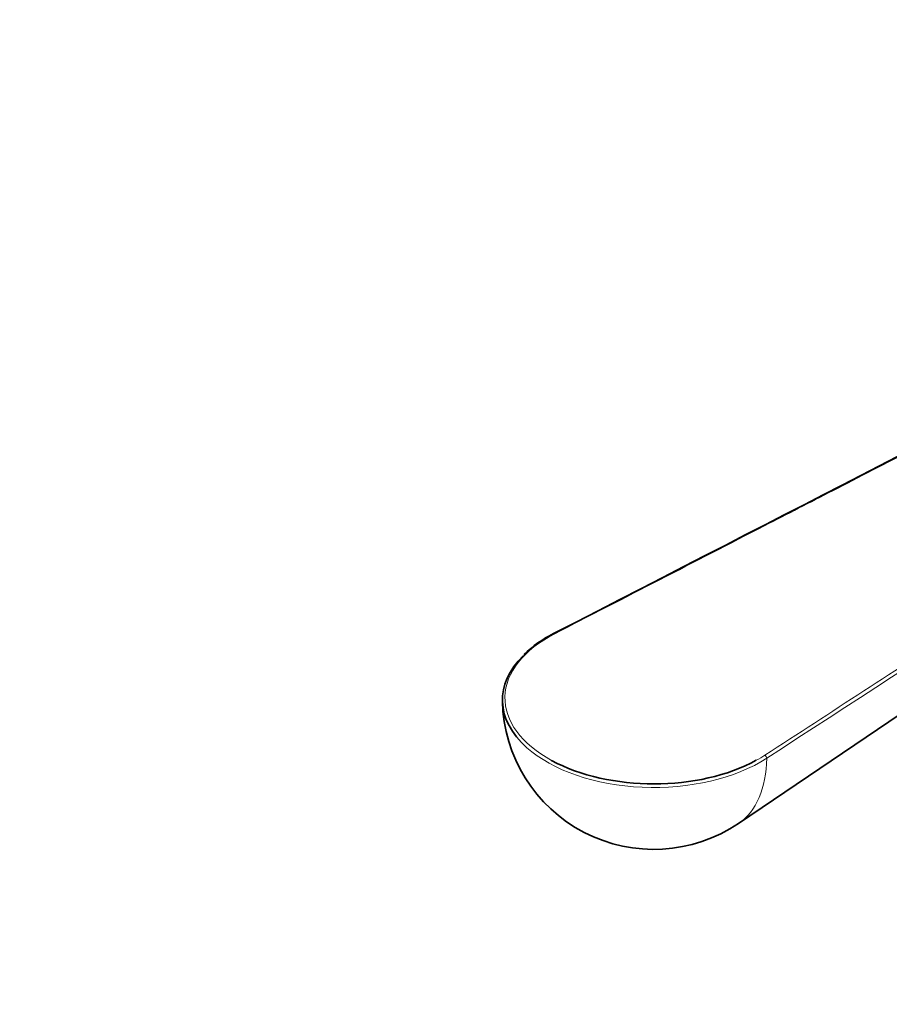
# Model space of a CAD drawing. Units: millimetres. Extents: x 0 to 744, y 0 to 1164.
# Drawn here: x 531 to 600, y 342 to 420 of the extents above; entities that cross this region are included whole.
import ezdxf
from ezdxf import colors
from ezdxf.entities.mleader import LeaderData, LeaderLine
from ezdxf.math import Vec2, Vec3

# ---------------------------------------------------------------- set-up
doc = ezdxf.new("R2010")
doc.units = ezdxf.units.MM
doc.layers.add('DV7_Défaut', color=7, linetype='Continuous')
doc.layers.add('Défaut', color=7, linetype='Continuous')

# ---------------------------------------------------------------- blocks, each defined once
blk = doc.blocks.new('_DOT')
at = {"color": 0}
blk.add_line((0, 0), (-1, 0), dxfattribs=at)
at = {"color": 0, "const_width": 0.333}
blk.add_lwpolyline([(-0.1665, 0, 1), (0.1665, 0, 1)], format="xyb", close=True, dxfattribs=at)
blk = doc.blocks.new('SE6')
at = {"layer": 'DV7_Défaut', "color": 7, "linetype": 'Continuous', "lineweight": 35}
blk.add_line((587.656, 356.397), (638.2, 390.555), dxfattribs=at)
for centre, radius, start, end in [((577.058, 363.201), 9.185, 116.2357, 134.25957), ((580.937, 366.339), 12, 181.18945, 304.0518)]:
    blk.add_arc(centre, radius, start, end, dxfattribs=at)
at = {"layer": 'DV7_Défaut', "color": 7, "linetype": 'Continuous', "lineweight": 18}
for centre, major_axis, ratio, start_param, end_param in [((580.937, 366.339), (11.798, 0), 0.57735, 2.298462, 3.956235), ((573.089, 371.262), (0.091, -0.178), 0.543075, 2.383441, 3.141997), ((580.937, 366.173), (11.998, 0), 0.57735, 3.718131, 5.55552), ((581.426, 366.622), (-5.99, 10.375), 0.57735, 3.182467, 3.910013), ((580.937, 366.339), (11.798, 0), 0.57735, -0.810354, -0.727666), ((589.747, 361.645), (0.109, -0.168), 0.609702, 0.737866, 2.325613)]:
    blk.add_ellipse(centre, major_axis=major_axis, ratio=ratio, start_param=start_param, end_param=end_param, dxfattribs=at)
at = {"layer": 'DV7_Défaut', "color": 7, "linetype": 'Continuous', "lineweight": 35}
for centre, major_axis, start_param, end_param in [((580.937, 366.173), (11.998, 0), 2.608209, 3.718131), ((580.937, 366.339), (11.798, 0), 3.956235, 5.472831)]:
    blk.add_ellipse(centre, major_axis=major_axis, ratio=0.57735, start_param=start_param, end_param=end_param, dxfattribs=at)
blk.add_open_spline([(642.805, 407.338), (634.366, 402.999), (611.097, 391.033), (572.998, 371.44)], degree=3, dxfattribs=at)
at = {"layer": 'DV7_Défaut', "color": 7, "linetype": 'Continuous', "lineweight": 18}
for points, knots in [([(642.896, 407.324), (639.711, 405.686), (636.526, 404.048), (633.341, 402.41), (620.601, 395.859), (607.861, 389.307), (595.122, 382.756), (593.322, 381.83), (591.523, 380.905), (589.723, 379.98), (584.178, 377.128), (578.634, 374.277), (573.089, 371.425)], [0, 0, 0, 0, 0.136876, 0.136876, 0.136876, 0.684378, 0.684378, 0.684378, 0.761715, 0.761715, 0.761715, 1, 1, 1, 1]), ([(589.747, 361.808), (594.979, 365.2), (600.211, 368.591), (605.444, 371.983), (620.937, 382.026), (636.431, 392.068), (651.924, 402.111)], [0, 0, 0, 0, 0.252453, 0.252453, 0.252453, 1, 1, 1, 1]), ([(652.074, 401.866), (651.985, 401.809), (651.896, 401.751), (651.808, 401.694), (651.453, 401.464), (651.098, 401.234), (650.743, 401.004), (649.325, 400.084), (647.906, 399.165), (646.487, 398.245), (640.811, 394.566), (635.135, 390.888), (629.46, 387.209), (616.272, 378.661), (603.084, 370.113), (589.896, 361.565)], [0, 0, 0, 0, 0.004279, 0.004279, 0.004279, 0.021394, 0.021394, 0.021394, 0.089856, 0.089856, 0.089856, 0.363703, 0.363703, 0.363703, 1, 1, 1, 1])]:
    blk.add_open_spline(points, degree=3, knots=knots, dxfattribs=at)

msp = doc.modelspace()

# ---------------------------------------------------------------- block references
at = {"layer": 'Défaut'}
msp.add_blockref('SE6', (0, 0), dxfattribs=at)

# ---------------------------------------------------------------- leaders
at = {"layer": 'Défaut', "color": 7, "linetype": 'Continuous', "lineweight": 18}
ml = msp.add_multileader_mtext('Standard', dxfattribs=at)
ml.set_content('{\\pxsm0.9;\\fSolid Edge ISO|b1||i0||c0|p34;\\W1.;17/07/2017\\P}', color=256)
ml.set_leader_properties()
ml.set_arrow_properties(name='DOT')
ml.build(insert=Vec2(0, 0))
ml.multileader.update_dxf_attribs({"leader_type": 0, "dogleg_length": 0, "arrow_head_size": 12})
ctx = ml.context
ctx.base_point, ctx.char_height, ctx.arrow_head_size, ctx.landing_gap_size = Vec3(656.602, 1156.973), 12, 12, 4.2
notes = []
notes.append((ctx, [(0, (0, 0, 0), (0, 0), (1, 0), 1, [])]))
ctx.mtext.insert = Vec3(658.602, 1163.093)
for ctx, leaders in notes:
    for number, flags, end, landing, length, lines in leaders:
        leader = LeaderData()
        leader.index, (leader.has_last_leader_line, leader.has_dogleg_vector, leader.attachment_direction) = number, flags
        leader.last_leader_point, leader.dogleg_vector, leader.dogleg_length = Vec3(end), Vec3(landing), length
        for number, points, colour, breaks in lines:
            line = LeaderLine()
            line.index, line.vertices, line.color, line.breaks = number, Vec3.list(points), colors.encode_raw_color(colour), breaks
            leader.lines.append(line)
        ctx.leaders.append(leader)

doc.saveas('drawing.dxf')
